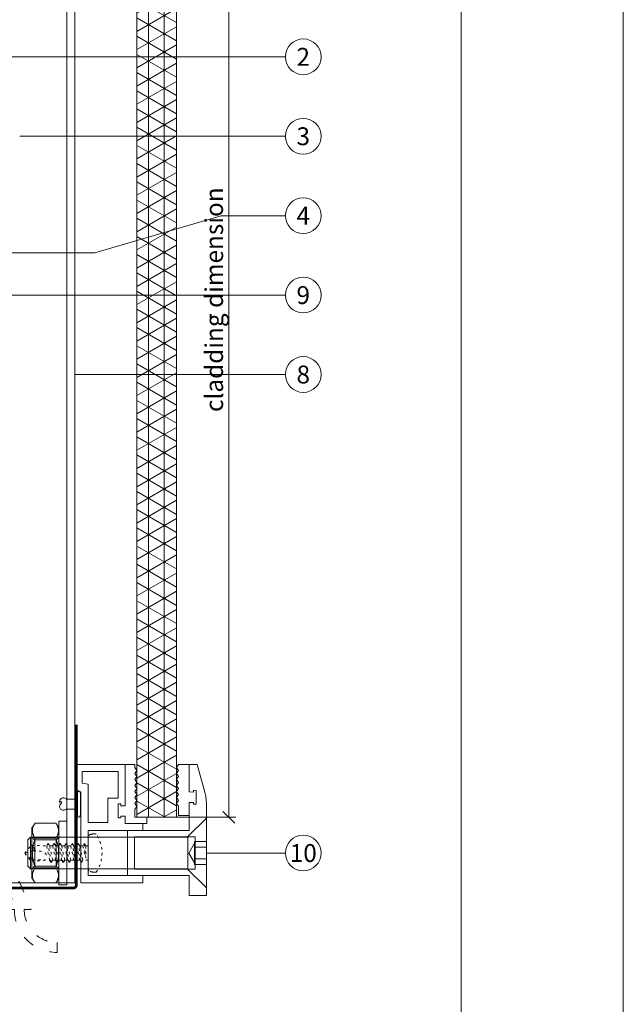
# Model space of a CAD drawing. Units: millimetres. Extents: x -1685 to 10891, y 4 to 6486.
# Drawn here: x 6867 to 7019, y 245 to 493 of the extents above; entities that cross this region are included whole.
import ezdxf

# ---------------------------------------------------------------- set-up
doc = ezdxf.new("R2010")
doc.units = ezdxf.units.MM
doc.linetypes.add('ACAD_ISO03W100', pattern=[30, 12, -18])
doc.linetypes.add('AUSGEZOGEN', pattern=[0])
doc.layers.get('Defpoints').update_dxf_attribs({"lineweight": 5})
for name, color, linetype, lineweight in [('Bemassung', 3, 'Continuous', 5), ('Fassadenniet', 163, 'Continuous', 5), ('Hinterlüftung', 140, 'Continuous', 13), ('Klammer', 11, 'AUSGEZOGEN', 13), ('Legende', 251, 'Continuous', 5), ('Lochblech', 115, 'Continuous', 13), ('Profil-T', 1, 'Continuous', 13), ('PV-Modul', 251, 'Continuous', 13), ('PV-Modul-Schraffur', 251, 'Continuous', 5), ('Spidi-max-Befestigungsschraube', 6, 'Continuous', 15), ('Spidi-max-Verbindungsschraube', 6, 'Continuous', 15)]:
    doc.layers.add(name, color=color, linetype=linetype, lineweight=lineweight)
doc.layers.add('Blattrahmen_innen', color=251, linetype='Continuous', lineweight=5, true_color=0x696969)
doc.layers.add('Text_EN', color=7, linetype='Continuous')
doc.styles.add('Text-H3', font='arial.ttf', dxfattribs={"height": 3})
doc.styles.add('Text-H5', font='arial.ttf', dxfattribs={"height": 5})

# ---------------------------------------------------------------- blocks, each defined once
blk = doc.blocks.new('_Oblique')
at = {"color": 0, "linetype": 'ByBlock', "lineweight": -2}
blk.add_line((-0.5, -0.5), (0.5, 0.5), dxfattribs=at)
blk = doc.blocks.new('A$C1a932008')
at = {"layer": 'Spidi-max-Verbindungsschraube', "linetype": 'ACAD_ISO03W100', "ltscale": 0.05}
blk.add_lwpolyline([(2.02, -4.8, 0.302656), (2.02, 4.8), (1.92, 4.81), (1.82, 4.81), (1.72, 4.82), (1.62, 4.82), (1.52, 4.82), (1.43, 4.82), (1.33, 4.82), (1.23, 4.82), (1.13, 4.81), (1.03, 4.79), (0.94, 4.78), (0.84, 4.76), (0.75, 4.73), (0.65, 4.7), (0.56, 4.68), (0.48, 4.65, 0.325162), (0, 3.99), (0, 0), (0, -3.99, 0.325162), (0.48, -4.65), (0.56, -4.68), (0.65, -4.7), (0.75, -4.73), (0.84, -4.76), (0.94, -4.78), (1.03, -4.79), (1.13, -4.81), (1.23, -4.82), (1.33, -4.82), (1.43, -4.82), (1.52, -4.82), (1.62, -4.82), (1.72, -4.82), (1.82, -4.81), (1.92, -4.81)], format="xyb", close=True, dxfattribs=at)
for points in [[(-16, -0.07), (-16, -0.07), (-14.36, 1.96), (-14.36, 1.96)], [(-16, -0.07), (-16, -0.07), (-13.85, 0.57), (-13.85, 0.57)], [(-14.36, 1.96), (-14.36, 1.96), (-10.49, 1.77), (-10.49, 1.77)], [(-14.2, 1.81), (-14.2, 1.81), (-14.35, 1.95), (-14.35, 1.95)], [(-14.07, 1.68), (-14.07, 1.68), (-14.2, 1.81), (-14.2, 1.81)], [(-13.95, 1.55), (-13.95, 1.55), (-14.07, 1.68), (-14.07, 1.68)], [(-13.85, 1.43), (-13.85, 1.43), (-13.95, 1.55), (-13.95, 1.55)], [(-13.77, 1.31), (-13.77, 1.31), (-13.85, 1.43), (-13.85, 1.43)], [(-13.85, 0.57), (-13.85, 0.57), (-13.77, 0.62), (-13.77, 0.62)], [(-13.85, 0.57), (-12.01, 0.6), (-10.59, 0.29), (-10.31, -0.99)], [(-13.85, 0.56), (-13.85, 0.56), (-13.75, 0.58), (-13.75, 0.58)], [(-13.71, 1.2), (-13.71, 1.2), (-13.77, 1.31), (-13.77, 1.31)], [(-13.77, 0.62), (-13.77, 0.62), (-13.71, 0.68), (-13.71, 0.68)], [(-13.75, 0.58), (-13.75, 0.58), (-13.65, 0.59), (-13.65, 0.59)], [(-13.66, 1.1), (-13.66, 1.1), (-13.71, 1.2), (-13.71, 1.2)], [(-13.71, 0.68), (-13.71, 0.68), (-13.66, 0.75), (-13.66, 0.75)], [(-13.63, 1), (-13.63, 1), (-13.66, 1.1), (-13.66, 1.1)], [(-13.66, 0.75), (-13.66, 0.75), (-13.63, 0.83), (-13.63, 0.83)], [(-13.65, 0.59), (-13.65, 0.59), (-13.55, 0.6), (-13.55, 0.6)], [(-13.62, 0.92), (-13.62, 0.92), (-13.63, 1), (-13.63, 1)], [(-13.63, 0.83), (-13.63, 0.83), (-13.62, 0.92), (-13.62, 0.92)], [(-10.11, 2.4), (-10.11, 2.4), (-10.49, 1.77), (-10.49, 1.77)], [(-9.73, -1.77), (-9.73, -1.77), (-10.49, 1.77), (-10.49, 1.77)], [(-10.11, 2.4), (-10.11, 2.4), (-9.73, 1.77), (-9.73, 1.77)], [(-9.35, -2.4), (-9.35, -2.4), (-10.11, 2.4), (-10.11, 2.4)], [(-8.97, -1.77), (-8.97, -1.77), (-9.73, 1.77), (-9.73, 1.77)], [(-8.97, 1.77), (-8.97, 1.77), (-9.73, 1.77), (-9.73, 1.77)], [(-8.59, 2.4), (-8.59, 2.4), (-8.97, 1.77), (-8.97, 1.77)], [(-8.21, -1.77), (-8.21, -1.77), (-8.97, 1.77), (-8.97, 1.77)], [(-8.59, 2.4), (-8.59, 2.4), (-8.21, 1.77), (-8.21, 1.77)], [(-7.83, -2.4), (-7.83, -2.4), (-8.59, 2.4), (-8.59, 2.4)], [(-8.21, 1.77), (-8.21, 1.77), (-7.45, -1.77), (-7.45, -1.77)], [(-7.45, 1.77), (-7.45, 1.77), (-8.21, 1.77), (-8.21, 1.77)], [(-7.08, 2.4), (-7.08, 2.4), (-7.45, 1.77), (-7.45, 1.77)], [(-6.7, -1.77), (-6.7, -1.77), (-7.45, 1.77), (-7.45, 1.77)], [(-7.08, 2.4), (-7.08, 2.4), (-6.7, 1.77), (-6.7, 1.77)], [(-6.32, -2.4), (-6.32, -2.4), (-7.08, 2.4), (-7.08, 2.4)], [(-6.7, 1.77), (-6.7, 1.77), (-5.94, -1.77), (-5.94, -1.77)], [(-5.94, 1.77), (-5.94, 1.77), (-6.7, 1.77), (-6.7, 1.77)], [(-5.56, 2.4), (-5.56, 2.4), (-5.94, 1.77), (-5.94, 1.77)], [(-5.94, 1.77), (-5.94, 1.77), (-5.18, -1.77), (-5.18, -1.77)], [(-5.56, 2.4), (-5.56, 2.4), (-5.18, 1.77), (-5.18, 1.77)], [(-4.8, -2.4), (-4.8, -2.4), (-5.56, 2.4), (-5.56, 2.4)], [(-4.42, -1.77), (-4.42, -1.77), (-5.18, 1.77), (-5.18, 1.77)], [(-4.42, 1.77), (-4.42, 1.77), (-5.18, 1.77), (-5.18, 1.77)], [(-4.04, 2.4), (-4.04, 2.4), (-4.42, 1.77), (-4.42, 1.77)], [(-3.66, -1.77), (-3.66, -1.77), (-4.42, 1.77), (-4.42, 1.77)], [(-4.04, 2.4), (-4.04, 2.4), (-3.66, 1.77), (-3.66, 1.77)], [(-3.29, -2.4), (-3.29, -2.4), (-4.04, 2.4), (-4.04, 2.4)], [(-3.66, 1.77), (-3.66, 1.77), (-2.91, -1.77), (-2.91, -1.77)], [(-2.91, 1.77), (-2.91, 1.77), (-3.66, 1.77), (-3.66, 1.77)], [(-2.53, 2.4), (-2.53, 2.4), (-2.91, 1.77), (-2.91, 1.77)], [(-2.15, -1.77), (-2.15, -1.77), (-2.91, 1.77), (-2.91, 1.77)], [(-2.53, 2.4), (-2.53, 2.4), (-2.15, 1.77), (-2.15, 1.77)], [(-1.77, -2.4), (-1.77, -2.4), (-2.53, 2.4), (-2.53, 2.4)], [(-2.15, 1.77), (-2.15, 1.77), (-1.39, -1.77), (-1.39, -1.77)], [(-1.39, 1.77), (-1.39, 1.77), (-2.15, 1.77), (-2.15, 1.77)], [(-1.01, 2.4), (-1.01, 2.4), (-1.39, 1.77), (-1.39, 1.77)], [(-1.39, 1.77), (-1.39, 1.77), (-0.63, -1.26), (-0.63, -1.26)], [(-0.63, 1.77), (-0.63, 1.77), (-1.01, 2.4), (-1.01, 2.4)], [(-0.63, -1.26), (-0.63, -1.26), (-1.01, 2.4), (-1.01, 2.4)], [(0, 1.77), (0, 1.77), (-0.63, 1.77), (-0.63, 1.77)], [(-0.63, 1.77), (-0.63, 1.77), (-0.63, -1.26), (-0.63, -1.26)], [(-16, -0.07), (-16, -0.07), (-14.36, -2.09), (-14.36, -2.09)], [(-16, -0.07), (-16, -0.07), (-14.1, -1.71), (-14.1, -1.71)], [(-14.35, -2.09), (-14.35, -2.09), (-9.73, -1.77), (-9.73, -1.77)], [(-14.1, -1.71), (-14.1, -1.71), (-10.82, -1.71), (-10.82, -1.71)], [(-9.35, -2.4), (-9.35, -2.4), (-9.73, -1.77), (-9.73, -1.77)], [(-9.35, -2.4), (-9.35, -2.4), (-8.97, -1.77), (-8.97, -1.77)], [(-8.21, -1.77), (-8.21, -1.77), (-8.97, -1.77), (-8.97, -1.77)], [(-7.83, -2.4), (-7.83, -2.4), (-8.21, -1.77), (-8.21, -1.77)], [(-7.83, -2.4), (-7.83, -2.4), (-7.45, -1.77), (-7.45, -1.77)], [(-6.7, -1.77), (-6.7, -1.77), (-7.45, -1.77), (-7.45, -1.77)], [(-6.32, -2.4), (-6.32, -2.4), (-6.7, -1.77), (-6.7, -1.77)], [(-5.94, -1.77), (-5.94, -1.77), (-6.32, -2.4), (-6.32, -2.4)], [(-5.18, -1.77), (-5.18, -1.77), (-5.94, -1.77), (-5.94, -1.77)], [(-4.8, -2.4), (-4.8, -2.4), (-5.18, -1.77), (-5.18, -1.77)], [(-4.8, -2.4), (-4.8, -2.4), (-4.42, -1.77), (-4.42, -1.77)], [(-3.66, -1.77), (-3.66, -1.77), (-4.42, -1.77), (-4.42, -1.77)], [(-3.29, -2.4), (-3.29, -2.4), (-3.66, -1.77), (-3.66, -1.77)], [(-3.29, -2.4), (-3.29, -2.4), (-2.91, -1.77), (-2.91, -1.77)], [(-2.15, -1.77), (-2.15, -1.77), (-2.91, -1.77), (-2.91, -1.77)], [(-1.77, -2.4), (-1.77, -2.4), (-2.15, -1.77), (-2.15, -1.77)], [(-1.39, -1.77), (-1.39, -1.77), (-1.77, -2.4), (-1.77, -2.4)], [(0, -1.77), (0, -1.77), (-1.39, -1.77), (-1.39, -1.77)]]:
    blk.add_open_spline(points, degree=3, dxfattribs=at)
blk = doc.blocks.new('A$C98aa7982')
at = {"layer": 'Spidi-max-Befestigungsschraube'}
for p, q in [((-43.16, 7.51), (-43.33, 7.24)), ((-43.33, 7.24), (-43.16, 7.51)), ((-43.27, 7.34), (-43.16, 7.51)), ((-43.16, 7.51), (-37.96, 7.51)), ((-37.79, 7.24), (-37.96, 7.51)), ((-37.85, 7.34), (-37.96, 7.51)), ((-37.96, 7.51), (-37.79, 7.24)), ((-37.16, 0), (-37.16, 8)), ((-37.16, 8), (-35.16, 8)), ((-35.16, 0), (-35.16, 8)), ((-4.68, 4.12), (0, 8.79)), ((0, -8.79), (0, 8.79)), ((-43.96, 6.36), (-43.85, 6.53)), ((-43.96, 0), (-43.96, 6.36)), ((-43.85, 5.91), (-43.86, 5.64)), ((-43.86, 5.62), (-43.85, 5.9)), ((-43.86, 5.64), (-43.85, 5.36)), ((-43.85, 5.35), (-43.86, 5.62)), ((-43.85, 6.53), (-43.73, 6.69)), ((-43.8, 6.18), (-43.85, 5.91)), ((-43.85, 5.9), (-43.8, 6.17)), ((-43.85, 5.36), (-43.8, 5.09)), ((-43.8, 5.08), (-43.85, 5.35)), ((-43.72, 6.45), (-43.8, 6.18)), ((-43.8, 6.17), (-43.72, 6.44)), ((-43.8, 5.09), (-43.72, 4.81)), ((-43.72, 4.81), (-43.8, 5.08)), ((-43.73, 6.69), (-43.62, 6.85)), ((-43.61, 6.72), (-43.72, 6.45)), ((-43.72, 6.44), (-43.62, 6.71)), ((-43.62, 6.85), (-43.5, 7.02)), ((-43.62, 6.71), (-43.49, 6.98)), ((-43.48, 6.98), (-43.61, 6.72)), ((-43.5, 7.02), (-43.39, 7.18)), ((-43.49, 6.98), (-43.33, 7.24)), ((-43.33, 7.24), (-43.48, 6.98)), ((-43.39, 7.18), (-43.27, 7.34)), ((-37.73, 7.18), (-37.85, 7.34)), ((-37.63, 6.98), (-37.79, 7.24)), ((-37.79, 7.24), (-37.63, 6.98)), ((-37.62, 7.02), (-37.73, 7.18)), ((-37.5, 6.71), (-37.63, 6.98)), ((-37.63, 6.98), (-37.5, 6.72)), ((-37.5, 6.85), (-37.62, 7.02)), ((-37.39, 6.69), (-37.5, 6.85)), ((-37.5, 6.72), (-37.4, 6.45)), ((-37.4, 6.44), (-37.5, 6.71)), ((-37.4, 6.45), (-37.32, 6.18)), ((-37.32, 6.17), (-37.4, 6.44)), ((-37.32, 5.09), (-37.4, 4.81)), ((-37.4, 4.81), (-37.32, 5.08)), ((-37.27, 6.53), (-37.39, 6.69)), ((-37.32, 6.18), (-37.27, 5.91)), ((-37.27, 5.9), (-37.32, 6.17)), ((-37.27, 5.36), (-37.32, 5.09)), ((-37.32, 5.08), (-37.27, 5.35)), ((-37.16, 6.36), (-37.27, 6.53)), ((-37.27, 5.91), (-37.26, 5.64)), ((-37.26, 5.62), (-37.27, 5.9)), ((-37.26, 5.64), (-37.27, 5.36)), ((-37.27, 5.35), (-37.26, 5.62)), ((-37.16, 0), (-37.16, 6.36)), ((-45, 3.32), (-44.32, 4)), ((-45, -3.32), (-45, 3.32)), ((-44.32, -4), (-44.32, 4)), ((-44.32, 4), (-4.96, 4)), ((-44.32, 4), (-44.32, -4)), ((-43.86, 3.9), (-43.96, 4)), ((-43.77, 3.81), (-43.86, 3.9)), ((-43.67, 3.71), (-43.77, 3.81)), ((-43.72, 4.81), (-43.62, 4.54)), ((-43.61, 4.54), (-43.72, 4.81)), ((-43.57, 3.61), (-43.67, 3.71)), ((-43.62, 4.54), (-43.49, 4.28)), ((-43.48, 4.28), (-43.61, 4.54)), ((-43.48, 3.52), (-43.57, 3.61)), ((-43.57, 2.38), (-43.45, 2.84)), ((-43.57, 2.38), (-43.45, 2.84)), ((-43.49, 4.28), (-43.33, 4.01)), ((-43.33, 4.01), (-43.48, 4.28)), ((-43.38, 3.42), (-43.48, 3.52)), ((-43.45, 2.84), (-43.31, 3.3)), ((-43.45, 2.84), (-43.31, 3.3)), ((-43.28, 3.32), (-43.38, 3.42)), ((-43.33, 4.01), (-43.16, 3.75)), ((-43.16, 3.75), (-43.33, 4.01)), ((-43.31, 3.3), (-43.16, 3.75)), ((-43.31, 3.3), (-43.16, 3.75)), ((-43.28, 3.32), (-43.28, 0)), ((-42.5, 3.32), (-43.28, 3.32)), ((-43.28, 0), (-43.28, 3.32)), ((-43.16, 3.75), (-37.96, 3.75)), ((-43.16, 3.75), (-37.96, 3.75)), ((-41.73, 3.32), (-42.5, 3.32)), ((-40.95, 3.32), (-41.73, 3.32)), ((-40.17, 3.32), (-40.95, 3.32)), ((-39.39, 3.32), (-40.17, 3.32)), ((-38.61, 3.32), (-39.39, 3.32)), ((-37.84, 3.32), (-38.61, 3.32)), ((-37.96, 3.75), (-37.79, 4.01)), ((-37.79, 4.01), (-37.96, 3.75)), ((-37.81, 3.3), (-37.96, 3.75)), ((-37.81, 3.3), (-37.96, 3.75)), ((-37.84, 3.32), (-37.74, 3.42)), ((-37.84, 0), (-37.84, 3.32)), ((-37.84, 3.32), (-37.84, 0)), ((-37.67, 2.84), (-37.81, 3.3)), ((-37.67, 2.84), (-37.81, 3.3)), ((-37.79, 4.01), (-37.63, 4.28)), ((-37.63, 4.28), (-37.79, 4.01)), ((-37.74, 3.42), (-37.64, 3.52)), ((-37.55, 2.38), (-37.67, 2.84)), ((-37.55, 2.38), (-37.67, 2.84)), ((-37.64, 3.52), (-37.55, 3.61)), ((-37.63, 4.28), (-37.5, 4.54)), ((-37.5, 4.54), (-37.63, 4.28)), ((-37.55, 3.61), (-37.45, 3.71)), ((-37.5, 4.54), (-37.4, 4.81)), ((-37.4, 4.81), (-37.5, 4.54)), ((-37.45, 3.71), (-37.35, 3.81)), ((-37.35, 3.81), (-37.26, 3.9)), ((-37.26, 3.9), (-37.16, 4)), ((-37.16, 4), (-35.16, 4)), ((-4.68, 0), (-4.68, 4.12)), ((-4.68, 4.12), (-4.68, 0)), ((-3, 2.5), (-4.44, 0)), ((0, 2.89), (-3, 2.89)), ((-3, 2.89), (-3, 2.17)), ((-43.96, -6.36), (-43.96, 0)), ((-43.86, 0), (-43.85, 0.48)), ((-43.86, 0), (-43.85, 0.48)), ((-43.84, -0.64), (-43.86, 0)), ((-43.84, -0.64), (-43.86, 0)), ((-43.85, 0.48), (-43.81, 0.96)), ((-43.85, 0.48), (-43.81, 0.96)), ((-43.81, 0.96), (-43.75, 1.44)), ((-43.81, 0.96), (-43.75, 1.44)), ((-43.75, 1.44), (-43.67, 1.91)), ((-43.75, 1.44), (-43.67, 1.91)), ((-43.67, 1.91), (-43.57, 2.38)), ((-43.67, 1.91), (-43.57, 2.38)), ((-43.28, -3.32), (-43.28, 0)), ((-43.28, 0), (-43.28, -3.32)), ((-37.84, 0), (-37.84, -3.32)), ((-37.84, -3.32), (-37.84, 0)), ((-37.45, 1.91), (-37.55, 2.38)), ((-37.45, 1.91), (-37.55, 2.38)), ((-37.37, 1.44), (-37.45, 1.91)), ((-37.37, 1.44), (-37.45, 1.91)), ((-37.3, 0.96), (-37.37, 1.44)), ((-37.3, 0.96), (-37.37, 1.44)), ((-37.27, 0.48), (-37.3, 0.96)), ((-37.27, 0.48), (-37.3, 0.96)), ((-37.28, -0.64), (-37.26, 0)), ((-37.28, -0.64), (-37.26, 0)), ((-37.26, 0), (-37.27, 0.48)), ((-37.26, 0), (-37.27, 0.48)), ((-37.16, -6.36), (-37.16, 0)), ((-37.16, -8), (-37.16, 0)), ((-35.16, -8), (-35.16, 0)), ((-4.68, -4.12), (-4.68, 0)), ((-4.68, 0), (-4.68, -4.12)), ((-3, 2.17), (-3, 1.44)), ((0, 1.44), (-3, 1.44)), ((0, 1.44), (-3, 1.44)), ((-3, 1.44), (-3, 0)), ((-3, 0), (-3, -1.44)), ((-43.78, -1.27), (-43.84, -0.64)), ((-43.78, -1.27), (-43.84, -0.64)), ((-43.67, -1.9), (-43.78, -1.27)), ((-43.67, -1.9), (-43.78, -1.27)), ((-43.53, -2.52), (-43.67, -1.9)), ((-43.53, -2.52), (-43.67, -1.9)), ((-37.59, -2.52), (-37.45, -1.9)), ((-37.59, -2.52), (-37.45, -1.9)), ((-37.45, -1.9), (-37.34, -1.27)), ((-37.45, -1.9), (-37.34, -1.27)), ((-37.34, -1.27), (-37.28, -0.64)), ((-37.34, -1.27), (-37.28, -0.64)), ((-4.44, 0), (-3, -2.5)), ((0, -1.44), (-3, -1.44)), ((-3, -1.44), (-3, -2.17)), ((0, -1.44), (-3, -1.44)), ((-3, -2.17), (-3, -2.89)), ((-44.32, -4), (-45, -3.32)), ((-4.96, -4), (-44.32, -4)), ((-43.86, -3.9), (-43.96, -4)), ((-43.77, -3.81), (-43.86, -3.9)), ((-43.72, -4.81), (-43.8, -5.08)), ((-43.8, -5.09), (-43.72, -4.81)), ((-43.67, -3.71), (-43.77, -3.81)), ((-43.61, -4.54), (-43.72, -4.81)), ((-43.72, -4.81), (-43.62, -4.54)), ((-43.57, -3.61), (-43.67, -3.71)), ((-43.62, -4.54), (-43.49, -4.28)), ((-43.48, -4.28), (-43.61, -4.54)), ((-43.48, -3.52), (-43.57, -3.61)), ((-43.36, -3.14), (-43.53, -2.52)), ((-43.36, -3.14), (-43.53, -2.52)), ((-43.49, -4.28), (-43.33, -4.01)), ((-43.38, -3.42), (-43.48, -3.52)), ((-43.33, -4.01), (-43.48, -4.28)), ((-43.28, -3.32), (-43.38, -3.42)), ((-43.16, -3.75), (-43.36, -3.14)), ((-43.16, -3.75), (-43.36, -3.14)), ((-43.16, -3.75), (-43.33, -4.01)), ((-43.33, -4.01), (-43.16, -3.75)), ((-42.5, -3.32), (-43.28, -3.32)), ((-43.16, -3.75), (-37.96, -3.75)), ((-43.16, -3.75), (-37.96, -3.75)), ((-41.73, -3.32), (-42.5, -3.32)), ((-40.95, -3.32), (-41.73, -3.32)), ((-40.17, -3.32), (-40.95, -3.32)), ((-39.39, -3.32), (-40.17, -3.32)), ((-38.61, -3.32), (-39.39, -3.32)), ((-37.84, -3.32), (-38.61, -3.32)), ((-37.96, -3.75), (-37.76, -3.14)), ((-37.96, -3.75), (-37.76, -3.14)), ((-37.96, -3.75), (-37.79, -4.01)), ((-37.79, -4.01), (-37.96, -3.75)), ((-37.84, -3.32), (-37.74, -3.42)), ((-37.79, -4.01), (-37.63, -4.28)), ((-37.63, -4.28), (-37.79, -4.01)), ((-37.76, -3.14), (-37.59, -2.52)), ((-37.76, -3.14), (-37.59, -2.52)), ((-37.74, -3.42), (-37.64, -3.52)), ((-37.64, -3.52), (-37.55, -3.61)), ((-37.63, -4.28), (-37.5, -4.54)), ((-37.5, -4.54), (-37.63, -4.28)), ((-37.55, -3.61), (-37.45, -3.71)), ((-37.5, -4.54), (-37.4, -4.81)), ((-37.4, -4.81), (-37.5, -4.54)), ((-37.45, -3.71), (-37.35, -3.81)), ((-37.4, -4.81), (-37.32, -5.08)), ((-37.32, -5.09), (-37.4, -4.81)), ((-37.35, -3.81), (-37.26, -3.9)), ((-37.26, -3.9), (-37.16, -4)), ((-37.16, -4), (-35.16, -4)), ((0, -8.79), (-4.68, -4.12)), ((0, -2.89), (-3, -2.89)), ((-43.96, -6.36), (-43.85, -6.53)), ((-43.85, -5.35), (-43.86, -5.62)), ((-43.86, -5.64), (-43.85, -5.36)), ((-43.86, -5.62), (-43.85, -5.9)), ((-43.85, -5.91), (-43.86, -5.64)), ((-43.8, -5.08), (-43.85, -5.35)), ((-43.85, -5.36), (-43.8, -5.09)), ((-43.85, -5.9), (-43.8, -6.17)), ((-43.8, -6.18), (-43.85, -5.91)), ((-43.85, -6.53), (-43.73, -6.69)), ((-43.8, -6.17), (-43.72, -6.44)), ((-43.72, -6.45), (-43.8, -6.18)), ((-43.73, -6.69), (-43.62, -6.85)), ((-43.72, -6.44), (-43.62, -6.71)), ((-43.61, -6.72), (-43.72, -6.45)), ((-43.62, -6.71), (-43.49, -6.98)), ((-43.62, -6.85), (-43.5, -7.02)), ((-43.48, -6.98), (-43.61, -6.72)), ((-43.5, -7.02), (-43.39, -7.18)), ((-43.49, -6.98), (-43.33, -7.24)), ((-43.33, -7.24), (-43.48, -6.98)), ((-43.39, -7.18), (-43.27, -7.34)), ((-43.33, -7.24), (-43.16, -7.51)), ((-43.16, -7.51), (-43.33, -7.24)), ((-43.27, -7.34), (-43.16, -7.51)), ((-37.79, -7.24), (-37.96, -7.51)), ((-37.96, -7.51), (-37.79, -7.24)), ((-37.85, -7.34), (-37.96, -7.51)), ((-37.73, -7.18), (-37.85, -7.34)), ((-37.63, -6.98), (-37.79, -7.24)), ((-37.79, -7.24), (-37.63, -6.98)), ((-37.62, -7.02), (-37.73, -7.18)), ((-37.5, -6.71), (-37.63, -6.98)), ((-37.63, -6.98), (-37.5, -6.72)), ((-37.5, -6.85), (-37.62, -7.02)), ((-37.4, -6.44), (-37.5, -6.71)), ((-37.5, -6.72), (-37.4, -6.45)), ((-37.39, -6.69), (-37.5, -6.85)), ((-37.32, -6.17), (-37.4, -6.44)), ((-37.4, -6.45), (-37.32, -6.18)), ((-37.27, -6.53), (-37.39, -6.69)), ((-37.32, -5.08), (-37.27, -5.35)), ((-37.27, -5.36), (-37.32, -5.09)), ((-37.27, -5.9), (-37.32, -6.17)), ((-37.32, -6.18), (-37.27, -5.91)), ((-37.27, -5.35), (-37.26, -5.62)), ((-37.26, -5.64), (-37.27, -5.36)), ((-37.26, -5.62), (-37.27, -5.9)), ((-37.27, -5.91), (-37.26, -5.64)), ((-37.16, -6.36), (-37.27, -6.53)), ((-43.16, -7.51), (-37.96, -7.51)), ((-37.16, -8), (-35.16, -8))]:
    blk.add_line(p, q, dxfattribs=at)
for centre, start, end in [((-4.96, 4.4), 270, 315), ((-4.96, -4.4), 45, 90)]:
    blk.add_arc(centre, 0.4, start, end, dxfattribs=at)
blk.add_blockref('A$C1a932008', (-29.77, 0), dxfattribs=at)
blk = doc.blocks.new('A$Cb6205181')
at = {"layer": 'Klammer'}
blk.add_lwpolyline([(0, 15.4), (-1.55, 15.61), (-1.55, 22.28), (11.14, 22.28), (11.14, 11.92), (10.04, 11.92), (10.04, 12.36), (9.38, 12.36), (9.38, 8.84), (10.04, 8.84), (10.04, 9.28), (11.15, 9.28), (11.15, 7.47), (15.62, 7.47), (15.62, 5.69), (1.83, 5.7), (1.83, -5.7), (15.62, -5.69), (15.62, -7.47), (0, -7.47)], close=True, dxfattribs=at)
blk = doc.blocks.new('A$C25fbafc8')
at = {"layer": 'Klammer'}
for points in [[(6.73, 7.69), (1.83, 7.7), (1.83, 17.34), (0.28, 17.56), (0.28, 20.49), (9.38, 20.49), (9.38, 13.79), (6.73, 13.79)], [(31.61, 12.72), (31.57, 13.22), (31.43, 14.3), (31.24, 15.32), (29.24, 22.26), (29.24, 22.26), (29.23, 22.27), (29.22, 22.27), (27.25, 22.27), (27.25, 22.27), (27.24, 22.26), (27.24, 22.25), (27.24, 15.37), (28.36, 15.35), (28.36, 15.79), (29, 15.78), (29, 12.29), (28.36, 12.29), (28.36, 12.73), (27.24, 12.73), (27.24, 5.69), (11.72, 5.69), (11.72, -5.69), (27.24, -5.69), (27.24, -10.69), (31.61, -10.69), (31.61, 12.28)], [(13.48, 4.09), (13.48, -4.09), (28.74, -4.09), (28.74, 4.09)]]:
    blk.add_lwpolyline(points, close=True, dxfattribs=at)
blk.add_lwpolyline([(27.24, 9.46), (27.24, 9.46), (27.23, 9.45), (27.23, 9.45), (27.23, 9.44), (27.22, 9.44), (27.22, 9.44), (24.59, 9.44), (24.59, 9.44), (24.58, 9.44), (24.58, 9.45), (24.57, 9.45), (24.57, 9.46), (24.57, 9.46), (24.57, 11.76), (24.07, 12.51), (24.57, 13.26), (24.07, 14.01), (24.57, 14.76), (24.07, 15.51), (24.57, 16.26), (24.07, 17.01), (24.57, 17.77), (24.07, 18.52), (24.57, 19.27), (24.07, 20.02), (24.57, 20.77), (24.07, 21.52), (24.56, 22.26), (24.57, 22.26), (24.57, 22.26), (24.57, 22.27), (24.58, 22.27), (24.58, 22.27), (24.59, 22.27), (27.22, 22.27), (27.22, 22.27), (27.23, 22.27), (27.23, 22.27), (27.23, 22.26), (27.24, 22.26), (27.24, 22.25)], dxfattribs=at)
blk.add_polyline3d([(11.14, 22.28, 0), (13.57, 22.28, 0), (13.57, 21.54, 0), (13.58, 21.52, 0), (13.58, 21.51, 0), (13.59, 21.5, 0), (14.07, 20.77, 0), (13.57, 20.02, 0), (14.07, 19.26, 0), (13.57, 18.51, 0), (14.07, 17.76, 0), (13.57, 17.01, 0), (14.07, 16.26, 0), (13.57, 15.51, 0), (14.07, 14.76, 0), (13.57, 14.01, 0), (14.07, 13.26, 0), (13.57, 12.5, 0), (14.07, 11.75, 0), (13.59, 11.02, 0), (13.58, 11.01, 0), (13.58, 10.99, 0), (13.57, 10.98, 0), (13.57, 9.02, 0), (13.58, 9.01, 0), (13.59, 9, 0), (13.6, 8.99, 0), (16.6, 8.99, 0), (16.6, 7.47, 0), (15.62, 7.47, 0)], dxfattribs=at)
blk.add_blockref('A$Cb6205181', (0, 0), dxfattribs=at)

msp = doc.modelspace()

# ---------------------------------------------------------------- hatches: boundary and pattern name
at = {"layer": 'PV-Modul-Schraffur'}
h = msp.add_hatch(dxfattribs=at)
h.set_pattern_fill('NET3', color=256, scale=1.251, angle=450)
h.set_pattern_definition([(90, (5008.8132, -67.8262), (-3.971925, 2e-15), []), (150, (5008.8132, -67.8262), (-1.9859625, -3.439788), []), (210, (5008.8132, -67.8262), (1.9859625, -3.439788), [])])
h.paths.add_polyline_path([(6906.506, 552.804), (6896.506, 552.804), (6896.506, 292.099), (6906.506, 292.099)])

# ---------------------------------------------------------------- linework, layer by layer
at = {"layer": 'Bemassung'}
msp.add_line((6906.506, 292.099, 0), (6921.428, 292.099, 0), dxfattribs=at)
at = {"layer": 'Bemassung', "elevation": 0}
msp.add_lwpolyline([(6919.678, 292.099), (6919.678, 552.804)], dxfattribs=at)
at = {"layer": 'Blattrahmen_innen'}
msp.add_lwpolyline([(6577.525, 46.927), (6978.209, 46.927), (6978.209, 589.568), (6577.525, 589.568)], close=True, dxfattribs=at)
at = {"layer": 'Defpoints'}
msp.add_lwpolyline([(6536.64, 686.781), (7019.093, 686.781), (7019.093, 4.455), (6536.64, 4.455)], close=True, dxfattribs=at)
at = {"layer": 'Fassadenniet'}
msp.add_lwpolyline([(6882.287, 292.706), (6882.287, 298.151, 0.38449), (6881.537, 298.804), (6881.537, 292.054, 0.38449)], format="xyb", close=True, dxfattribs=at)
for points in [[(6881.537, 296.679), (6878.737, 296.679, 0.4142136), (6877.254, 296.679, 0.4095117), (6877.254, 295.429, 0.1330037)], [(6881.537, 294.179), (6878.737, 294.179, -0.4142136), (6877.254, 294.179, -0.4095117), (6877.254, 295.429, 1.1323713), (6876.998, 296.061)]]:
    msp.add_lwpolyline(points, format="xyb", dxfattribs=at)
at = {"layer": 'Hinterlüftung', "linetype": 'ACAD_ISO03W100', "ltscale": 0.25}
msp.add_lwpolyline([(6863.893, 268.855), (6866.893, 275.989), (6869.893, 268.855), (6868.143, 268.855, 0.4142136), (6876.438, 260.56), (6876.438, 258.06, -0.4142136), (6865.643, 268.855)], format="xyb", close=True, dxfattribs=at)
at = {"layer": 'Legende'}
for points in [[(6917.725, 483.614), (6754.29, 483.614)], [(6933.943, 483.614), (6917.725, 483.614)], [(6917.725, 463.614), (6866.982, 463.614)], [(6933.943, 463.614), (6917.725, 463.614)], [(6917.725, 443.614), (6885.882, 434.217)], [(6933.943, 443.614), (6917.725, 443.614)], [(6885.882, 434.217), (6759.982, 434.217)], [(6917.725, 423.614), (6861.403, 423.614)], [(6933.943, 423.614), (6917.725, 423.614)], [(6917.725, 403.614), (6880.882, 403.614)], [(6933.943, 403.614), (6917.725, 403.614)], [(6933.943, 283.106), (6914.042, 283.106)]]:
    msp.add_lwpolyline(points, dxfattribs=at)
for centre in [(6938.443, 483.614), (6938.443, 463.614), (6938.443, 443.614), (6938.443, 423.614), (6938.443, 403.614), (6938.443, 283.106)]:
    msp.add_circle(centre, 4.5, dxfattribs=at)
at = {"layer": 'Lochblech', "linetype": 'ACAD_ISO03W100', "ltscale": 0.25, "const_width": 0.7}
msp.add_lwpolyline([(6709.182, 274.304), (6880.537, 274.304, 0.4142136), (6881.237, 275.004), (6881.237, 315.404)], format="xyb", dxfattribs=at)
at = {"layer": 'Profil-T'}
for points in [[(6878.882, 275.632), (6878.882, 552.804)], [(6880.882, 275.632), (6880.882, 552.804)], [(6880.882, 275.632), (6869.882, 275.632), (6820.882, 275.632)]]:
    msp.add_lwpolyline(points, dxfattribs=at)
at = {"layer": 'PV-Modul'}
msp.add_lwpolyline([(6896.506, 552.804), (6896.506, 292.099), (6906.506, 292.099), (6906.506, 552.804)], dxfattribs=at)

# ---------------------------------------------------------------- block references
at = {"layer": 'Bemassung', "xscale": 3, "yscale": 3, "zscale": 3, "rotation": 90}
msp.add_blockref('_Oblique', (6919.678, 292.099, 0), dxfattribs=at)
at = {"layer": 'Klammer'}
msp.add_blockref('A$C25fbafc8', (6882.433, 283.106), dxfattribs=at)
at = {"layer": 'Spidi-max-Befestigungsschraube'}
msp.add_blockref('A$C98aa7982', (6914.042, 283.106), dxfattribs=at)

# ---------------------------------------------------------------- texts
at = {"layer": 'Legende', "char_height": 4.5, "attachment_point": 5, "style": 'Text-H5'}
for s, insert in [('2', (6938.443, 483.614)), ('3', (6938.443, 463.614)), ('4', (6938.443, 443.614)), ('9', (6938.443, 423.614)), ('8', (6938.443, 403.614)), ('10', (6938.443, 283.106))]:
    msp.add_mtext_dynamic_manual_height_columns(s, width=10.27647, gutter_width=1, heights=[0], dxfattribs=dict(at, insert=insert))
at = {"layer": 'Text_EN', "color": 3, "insert": (6915.978, 422.452, 0), "char_height": 4.5, "attachment_point": 5, "rotation": 90, "style": 'Text-H3'}
msp.add_mtext_dynamic_manual_height_columns('cladding dimension', width=100, gutter_width=1, heights=[0], dxfattribs=at)

doc.saveas('drawing.dxf')
